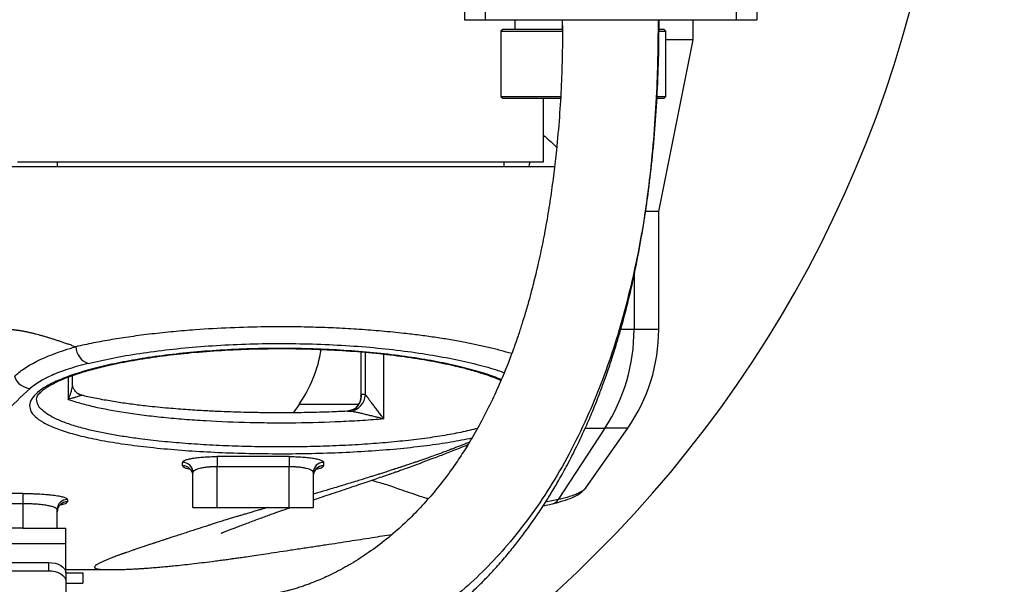
# Model space of a CAD drawing. Units: millimetres. Extents: x 47110 to 57224, y 21054 to 28206.
# Drawn here: x 49909 to 50195, y 22593 to 22757 of the extents above; entities that cross this region are included whole.
import ezdxf

# ---------------------------------------------------------------- set-up
doc = ezdxf.new("R2010")
doc.units = ezdxf.units.MM
doc.header["$LTSCALE"] = 120
doc.header["$PDSIZE"] = -1
doc.layers.add('2细线层', color=4, linetype='Continuous')
doc.styles.add('TH_GBDIM', font='romans.shx', dxfattribs={"width": 0.8, "bigfont": 'gbcbig.shx'})
doc.dimstyles.new('TH_GBDIM', dxfattribs={"dimscale": 12, "dimtxt": 4, "dimasz": 2.5, "dimexe": 2, "dimexo": 0, "dimgap": 1.5, "dimtad": 1, "dimtoh": 1, "dimdec": 1, "dimdsep": 46, "dimtxsty": 'TH_GBDIM', "dimcen": 2.5, "dimclrd": 130, "dimclre": 130, "dimclrt": 3, "dimadec": 0, "dimazin": 2, "dimtfac": 0.714286, "dimtdec": 1, "dimtmove": 0, "dimatfit": 3, "dimfxl": 1, "dimtzin": 0, "dimlwd": -1, "dimlwe": -1, "dimarcsym": 0})

# ---------------------------------------------------------------- blocks, each defined once
blk = doc.blocks.new('*D53')
at = {"layer": '2细线层', "color": 130}
blk.add_arc((49832.33, 22849.77), 508.55, 193.3805, 356.6195, dxfattribs=at)
for points in [[(50344.99, 22819.63), (50334.99, 22819.93), (50340.87, 22849.77)], [(49342.48, 22733.1), (49332.69, 22731.07), (49331.51, 22761.46)]]:
    blk.add_solid(points, dxfattribs=at)
at = {"layer": 'Defpoints', "color": 0}
for p in [(48243.41, 22849.77), (49829.64, 22849.29), (51268.63, 22849.77), (48189.93, 22560.17), (50082.29, 22406.89)]:
    blk.add_point(p, dxfattribs=at)
at = {"layer": '2细线层', "color": 3, "insert": (49872.99, 22385), "char_height": 48, "attachment_point": 5, "rotation": 5, "style": 'TH_GBDIM'}
blk.add_mtext('J1 170%%d', dxfattribs=at)
blk = doc.blocks.new('zw$87FB')
at = {"color": 7, "linetype": 'Continuous', "lineweight": 25}
for p, q in [((41.7, -17.04), (41.7, -19.04)), ((42.9, -17.04), (42.9, -19.04)), ((57.5, -17.04), (57.5, -19.04)), ((58.7, -17.04), (58.7, -19.04)), ((42.9, -19.04), (57.5, -19.04)), ((44.619, -19.04), (44.619, -19.6)), ((47.395, -19.598), (47.4, -19.04)), ((55, -20.2), (55, -19.04)), ((43.919, -19.6), (43.819, -19.7)), ((43.819, -19.7), (43.819, -23.5)), ((43.819, -19.7), (45.352, -19.7)), ((47.392, -19.6), (43.919, -19.6)), ((45.352, -19.7), (47.395, -19.7)), ((52.991, -19.7), (53.419, -19.7)), ((53.319, -19.6), (52.993, -19.6)), ((53.419, -19.7), (53.319, -19.6)), ((53.419, -23.5), (53.419, -19.7)), ((53, -30.2), (55, -20.2)), ((55, -20.2), (53.419, -20.2)), ((43.819, -23.5), (43.919, -23.6)), ((43.819, -23.5), (47.28, -23.5)), ((46.3, -27.3), (46.3, -23.6)), ((52.865, -23.5), (53.419, -23.5)), ((53.319, -23.6), (53.419, -23.5)), ((15.7, -27.3), (46.3, -27.3)), ((18, -27.3), (18, -27.6)), ((44, -27.6), (44, -27.3)), ((46.943, -27.6), (14.4, -27.6)), ((53, -30.2), (52.257, -30.2)), ((53, -37.047), (53, -30.2)), ((51.56, -33.857), (51.56, -37.047)), ((35.665, -38.36), (35.665, -40.924)), ((18.893, -40.239), (18.893, -39.732)), ((19.455, -40.883), (19.193, -40.765)), ((32.074, -41.406), (31.734, -41.892)), ((35.249, -41.7), (34.89, -41.803)), ((34.977, -41.814), (34.892, -41.816)), ((49.87, -42.783), (47.149, -46.94)), ((48.755, -46.262), (51.192, -42.783)), ((31.5, -44.44), (27.3, -44.44)), ((27.3, -44.44), (27.3, -45.032)), ((31.5, -44.44), (31.5, -45.032)), ((31.5, -45.032), (27.3, -45.032)), ((27.3, -47.4), (27.3, -45.032)), ((31.5, -47.4), (31.5, -45.032)), ((25.9, -47.4), (25.9, -45.368)), ((32.9, -45.368), (32.9, -47.4)), ((16, -46.588), (12.719, -46.588)), ((16, -46.588), (16, -47.182)), ((16, -47.182), (12.719, -47.182)), ((16, -47.182), (16, -48.6)), ((18, -48.6), (18, -47.531)), ((25.9, -47.4), (27.3, -47.4)), ((27.3, -47.4), (31.5, -47.4)), ((31.5, -47.4), (32.9, -47.4)), ((46.276, -47.306), (46.826, -47.181)), ((16, -48.6), (12, -48.6)), ((16, -48.6), (17.732, -48.6)), ((17.732, -48.6), (18.5, -48.6)), ((18.5, -49.5), (18.5, -48.6)), ((9.5, -49.5), (18.5, -49.5)), ((18.5, -51.2), (18.5, -49.5)), ((10.5, -50.6), (17.5, -50.6)), ((17.5, -50.6), (17.5, -51.08)), ((10.5, -51.08), (17.5, -51.08)), ((18.5, -51.015), (20.926, -51.015)), ((18.5, -51.2), (18.5, -51.68)), ((18.5, -51.2), (19.5, -51.2)), ((19.5, -51.2), (19.5, -51.8)), ((18.5, -51.68), (18.5, -54.02)), ((18.5, -51.8), (19.5, -51.8))]:
    blk.add_line(p, q, dxfattribs=at)
at = {"color": 8, "linetype": 'Continuous', "lineweight": 25}
for p, q in [((51.56, -37.047), (50.761, -37.047)), ((53, -37.047), (51.56, -37.047)), ((35.689, -40.846), (35.689, -38.362)), ((35.93, -40.845), (35.93, -38.382)), ((37.003, -42.252), (37.003, -38.489)), ((18.635, -39.822), (18.635, -41.125)), ((19.448, -40.893), (19.425, -40.882)), ((35.498, -41.406), (32.074, -41.406)), ((35.088, -41.811), (34.977, -41.814)), ((48.692, -42.783), (49.87, -42.783)), ((51.192, -42.783), (49.87, -42.783)), ((47.149, -46.94), (46.411, -47.092))]:
    blk.add_line(p, q, dxfattribs=at)
at = {"color": 8, "linetype": 'Continuous', "lineweight": 25, "flags": 128}
for points in [[(45.455, -27.6), (45.485, -27.446), (45.517, -27.3)], [(19.425, -40.882), (19.288, -40.824), (19.198, -40.768)]]:
    blk.add_lwpolyline(points, dxfattribs=at)
at = {"color": 7, "linetype": 'Continuous', "lineweight": 25, "flags": 128}
for points in [[(17.5, -50.6), (17.695, -50.612), (17.883, -50.646), (18.056, -50.701), (18.207, -50.776), (18.331, -50.867), (18.424, -50.97), (18.481, -51.083), (18.5, -51.2)], [(17.5, -51.08), (17.695, -51.092), (17.883, -51.126), (18.056, -51.181), (18.207, -51.256), (18.331, -51.347), (18.424, -51.45), (18.481, -51.563), (18.5, -51.68)]]:
    blk.add_lwpolyline(points, dxfattribs=at)
at = {"color": 7, "linetype": 'Continuous', "lineweight": 25}
for centre, radius, start, end in [((41.073, -37.074), 10.487, 327.0173, 0.1466), ((43, -37.047), 10, 325, 0), ((20.175, -38.002), 1.09, 182.7483, 250.0902), ((25.849, -37.047), 7.6, 325, 351.1612), ((16.505, -39.441), 1.037, 198.6417, 266.411), ((34.888, -40.786), 1.044, 281.0479, 356.7649), ((25.304, -45.372), 0.596, 0.3892, 90.384), ((25.304, -45.568), 0.596, 0.3759, 90.371), ((33.496, -45.372), 0.596, 89.616, 179.6108), ((33.496, -45.568), 0.596, 89.629, 179.6241), ((18.597, -47.534), 0.597, 89.7562, 179.7541), ((18.598, -47.664), 0.598, 89.7645, 179.7625)]:
    blk.add_arc(centre, radius, start, end, dxfattribs=at)
at = {"color": 8, "linetype": 'Continuous', "lineweight": 25}
for centre, radius, start, end in [((34.752, -40.904), 0.939, 302.6799, 3.5215), ((34.773, -40.892), 0.938, 301.3875, 3.5418), ((46.705, -46.68), 0.515, 283.571, 329.6409)]:
    blk.add_arc(centre, radius, start, end, dxfattribs=at)
at = {"color": 7, "linetype": 'Continuous', "lineweight": 25}
for points, knots in [([(53, -19.04), (52.994, -19.807), (52.983, -21.312), (52.891, -23.526), (52.748, -25.652), (52.549, -27.694), (52.298, -29.653), (51.997, -31.532), (51.607, -33.543), (51.106, -35.666), (50.468, -37.877), (49.752, -39.951), (48.916, -42.007), (47.947, -44.029), (46.834, -45.992), (45.644, -47.778), (44.39, -49.39), (43.085, -50.829), (41.684, -52.157), (40.193, -53.349), (38.636, -54.384), (37.1, -55.22), (35.613, -55.864), (34.202, -56.336), (32.959, -56.635), (31.888, -56.805), (30.981, -56.88), (30.195, -56.884), (29.543, -56.829), (29.038, -56.73), (28.673, -56.599), (28.568, -56.498), (28.514, -56.447)], [0, 0, 0, 0, 0.033975, 0.066648, 0.098082, 0.128332, 0.157458, 0.185518, 0.212572, 0.248232, 0.28225, 0.314783, 0.345989, 0.381608, 0.415794, 0.448797, 0.480848, 0.512154, 0.542926, 0.577517, 0.611943, 0.646463, 0.681322, 0.716763, 0.753014, 0.784871, 0.817629, 0.851432, 0.886421, 0.922743, 0.960552, 1, 1, 1, 1]), ([(47.399, -19.384), (47.396, -19.937), (47.389, -21.076), (47.337, -22.853), (47.221, -24.715), (47.072, -26.426), (46.898, -27.96), (46.717, -29.298), (46.502, -30.647), (46.255, -31.976), (45.989, -33.222), (45.723, -34.33), (45.473, -35.273), (45.245, -36.064), (45.03, -36.763), (44.803, -37.457), (44.532, -38.231), (44.192, -39.133), (43.766, -40.166), (43.244, -41.309), (42.652, -42.466), (42.036, -43.542), (41.445, -44.475), (40.814, -45.384), (40.119, -46.289), (39.328, -47.209), (38.509, -48.057), (37.598, -48.895), (36.621, -49.679), (35.588, -50.39), (34.748, -50.886), (34.102, -51.223), (33.656, -51.435), (33.319, -51.583), (33.068, -51.688), (32.85, -51.775), (32.625, -51.86), (32.37, -51.952), (32.098, -52.044), (31.812, -52.133), (31.57, -52.202), (31.371, -52.255), (31.216, -52.294), (31.087, -52.324), (31.003, -52.345), (30.965, -52.355), (30.975, -52.356), (30.977, -52.357)], [0, 0, 0, 0, 0.029186, 0.060185, 0.092839, 0.126865, 0.150153, 0.173816, 0.197764, 0.22191, 0.244981, 0.264993, 0.282161, 0.296699, 0.308791, 0.32114, 0.335675, 0.352766, 0.373019, 0.396125, 0.421338, 0.44476, 0.465772, 0.484621, 0.50958, 0.534582, 0.560822, 0.58725, 0.621356, 0.656701, 0.693913, 0.715562, 0.735325, 0.751946, 0.762685, 0.77244, 0.786132, 0.801499, 0.820462, 0.84326, 0.870204, 0.890658, 0.913267, 0.938196, 0.965635, 0.995804, 1, 1, 1, 1]), ([(31, -57.96), (31.062, -57.958), (31.18, -57.955), (31.459, -57.926), (31.775, -57.88), (32.113, -57.819), (32.485, -57.74), (32.881, -57.644), (33.287, -57.533), (33.727, -57.401), (34.227, -57.237), (34.79, -57.031), (35.349, -56.807), (35.897, -56.568), (36.393, -56.334), (36.864, -56.098), (37.328, -55.851), (37.849, -55.557), (38.418, -55.214), (39.028, -54.819), (39.666, -54.376), (40.285, -53.913), (40.82, -53.486), (41.245, -53.128), (41.607, -52.81), (41.984, -52.468), (42.423, -52.05), (42.932, -51.54), (43.501, -50.934), (44.091, -50.262), (44.662, -49.564), (45.225, -48.83), (45.761, -48.083), (46.259, -47.339), (46.707, -46.628), (47.155, -45.875), (47.642, -45), (48.172, -43.972), (48.668, -42.919), (49.101, -41.921), (49.442, -41.078), (49.72, -40.345), (49.936, -39.743), (50.103, -39.258), (50.247, -38.826), (50.399, -38.353), (50.58, -37.766), (50.86, -36.809), (51.212, -35.48), (51.602, -33.777), (51.96, -31.932), (52.277, -29.939), (52.552, -27.749), (52.766, -25.399), (52.904, -23.031), (52.959, -21.149), (52.973, -20.006), (52.975, -19.511), (52.976, -19.269), (52.975, -19.112), (52.975, -19.04)], [0, 0, 0, 0, 0.0315137, 0.059747, 0.0849931, 0.107499, 0.1274714, 0.1500752, 0.1689934, 0.1861718, 0.2082169, 0.2287784, 0.247778, 0.2649278, 0.2812105, 0.2930421, 0.3063823, 0.3210061, 0.3363427, 0.3523716, 0.3691139, 0.3857231, 0.3996665, 0.4097596, 0.4179179, 0.4272174, 0.4384145, 0.4515481, 0.4663872, 0.4827935, 0.4983978, 0.5128032, 0.5296637, 0.5443547, 0.5570413, 0.5708684, 0.5868752, 0.6051993, 0.6260128, 0.6419006, 0.6563282, 0.6685737, 0.6785235, 0.6860814, 0.6924306, 0.6996651, 0.709108, 0.7208456, 0.745755, 0.7725405, 0.8012791, 0.8321425, 0.8651991, 0.9025377, 0.9403682, 0.974002, 0.9888861, 0.9927917, 0.9967003, 1, 1, 1, 1]), ([(43.933, -23.6), (43.928, -23.6), (43.901, -23.6), (44.026, -23.6), (44.317, -23.6), (44.781, -23.6), (45.207, -23.6), (45.42, -23.6)], [0, 0, 0, 0, 0.044615, 0.283461, 0.522307, 0.761154, 1, 1, 1, 1]), ([(45.42, -23.6), (45.658, -23.6), (46.134, -23.6), (46.781, -23.6), (47.181, -23.6), (47.281, -23.6)], [0, 0, 0, 0, 0.428019, 0.856038, 1, 1, 1, 1]), ([(52.858, -23.6), (52.916, -23.6), (53.116, -23.6), (53.282, -23.6), (53.298, -23.6), (53.305, -23.6)], [0, 0, 0, 0, 0.185164, 0.634553, 1, 1, 1, 1]), ([(15.16, -37.047), (15.178, -37.047), (15.214, -37.047), (15.269, -37.049), (15.326, -37.052), (15.386, -37.055), (15.446, -37.06), (15.509, -37.066), (15.574, -37.073), (15.64, -37.081), (15.708, -37.09), (15.778, -37.1), (15.849, -37.112), (15.923, -37.124), (15.998, -37.137), (16.075, -37.152), (16.153, -37.167), (16.233, -37.184), (16.315, -37.201), (16.399, -37.22), (16.485, -37.24), (16.572, -37.261), (16.661, -37.283), (16.775, -37.312), (16.916, -37.349), (17.086, -37.396), (17.262, -37.446), (17.443, -37.5), (17.63, -37.557), (17.822, -37.618), (18.019, -37.682), (18.222, -37.749), (18.43, -37.82), (18.643, -37.895), (18.862, -37.972), (19.011, -38.027), (19.086, -38.054)], [0, 0, 0, 0, 0.022544, 0.045099, 0.067665, 0.090243, 0.112834, 0.135438, 0.158057, 0.180692, 0.203342, 0.22601, 0.248695, 0.271399, 0.294122, 0.316865, 0.339629, 0.362416, 0.385224, 0.408057, 0.430913, 0.453794, 0.476702, 0.499635, 0.54039, 0.581302, 0.622376, 0.663615, 0.705025, 0.746609, 0.788372, 0.830317, 0.872448, 0.91477, 0.957286, 1, 1, 1, 1]), ([(15.522, -39.773), (15.672, -39.629), (15.852, -39.482), (16.283, -39.188), (16.535, -39.04), (17.119, -38.749), (17.452, -38.604), (18.21, -38.321), (18.628, -38.184), (19.086, -38.054)], [0, 0, 0, 0, 0.25, 0.25, 0.5, 0.5, 0.75, 0.75, 1, 1, 1, 1]), ([(16.8, -41.096), (16.806, -41.054), (16.816, -40.978), (16.885, -40.866), (16.974, -40.758), (17.078, -40.657), (17.189, -40.565), (17.32, -40.469), (17.488, -40.359), (17.704, -40.235), (18.071, -40.05), (18.62, -39.818), (19.394, -39.553), (20.255, -39.308), (21.31, -39.057), (22.6, -38.807), (24.145, -38.576), (25.806, -38.39), (27.554, -38.256), (29.361, -38.176), (31.198, -38.153), (33.03, -38.188), (34.827, -38.28), (36.56, -38.426), (38.197, -38.622), (39.715, -38.863), (40.976, -39.119), (42.002, -39.377), (42.745, -39.598), (43.329, -39.805), (43.665, -39.934), (43.812, -40.004), (43.823, -40.01)], [0, 0, 0, 0, 0.03104, 0.055948, 0.074862, 0.089672, 0.10275, 0.116683, 0.131003, 0.147776, 0.166895, 0.205443, 0.241622, 0.277068, 0.312267, 0.359086, 0.406341, 0.453281, 0.500222, 0.547502, 0.594383, 0.641525, 0.688633, 0.735522, 0.782777, 0.829671, 0.876648, 0.912056, 0.947366, 0.971972, 0.997788, 1, 1, 1, 1]), ([(19.803, -39.027), (19.377, -39.132), (18.988, -39.243), (18.278, -39.475), (17.965, -39.595), (17.136, -39.962), (16.73, -40.216), (16.44, -40.477)], [0, 0, 0, 0, 0.25, 0.25, 0.5, 0.5, 1, 1, 1, 1]), ([(16.44, -40.477), (15.899, -40.961), (15.411, -41.43), (14.543, -42.335), (14.163, -42.772), (13.84, -43.192)], [0, 0, 0, 0, 0.5, 0.5, 1, 1, 1, 1]), ([(19.193, -40.765), (19.134, -40.715), (19.023, -40.619), (18.932, -40.449), (18.894, -40.306), (18.893, -40.247), (18.893, -40.22)], [0, 0, 0, 0, 0.288814, 0.55356, 0.790098, 1, 1, 1, 1]), ([(19.425, -40.882), (19.421, -40.883), (19.413, -40.884), (19.399, -40.888), (19.382, -40.892), (19.363, -40.898), (19.342, -40.904), (19.318, -40.912), (19.276, -40.925), (19.206, -40.948), (19.125, -40.975), (19.051, -40.999), (18.989, -41.019), (18.93, -41.037), (18.849, -41.062), (18.757, -41.09), (18.673, -41.114), (18.635, -41.125)], [0, 0, 0, 0, 0.030302, 0.062424, 0.096368, 0.132129, 0.169702, 0.20908, 0.250257, 0.363134, 0.500119, 0.555831, 0.625135, 0.713086, 0.750062, 0.887869, 1, 1, 1, 1]), ([(37.003, -42.252), (36.604, -42.286), (36.194, -42.317), (35.564, -42.358), (35.352, -42.371), (34.927, -42.394), (34.714, -42.405), (33.643, -42.454), (32.772, -42.479), (31.665, -42.492), (31.443, -42.493), (30.996, -42.494), (30.773, -42.494), (30.106, -42.49), (29.664, -42.484), (28.351, -42.454), (27.489, -42.42), (26.429, -42.358), (26.218, -42.344), (25.801, -42.316), (25.595, -42.301), (24.983, -42.252), (24.585, -42.217), (24, -42.158), (23.807, -42.137), (23.427, -42.094), (23.241, -42.072), (22.691, -42.003), (22.339, -41.954), (21.323, -41.797), (20.699, -41.68), (19.988, -41.516), (19.849, -41.482), (19.582, -41.414), (19.453, -41.38), (19.08, -41.274), (18.848, -41.201), (18.635, -41.125)], [0, 0, 0, 0, 0.0625, 0.0625, 0.09375, 0.09375, 0.125, 0.125, 0.25, 0.25, 0.28125, 0.28125, 0.3125, 0.3125, 0.375, 0.375, 0.5, 0.5, 0.53125, 0.53125, 0.5625, 0.5625, 0.625, 0.625, 0.65625, 0.65625, 0.6875, 0.6875, 0.75, 0.75, 0.875, 0.875, 0.90625, 0.90625, 0.9375, 0.9375, 1, 1, 1, 1]), ([(34.977, -41.802), (34.651, -41.817), (33.846, -41.854), (32.582, -41.886), (31.258, -41.9), (30.1, -41.895), (29.119, -41.878), (28.283, -41.855), (27.477, -41.825), (26.593, -41.782), (25.566, -41.719), (24.413, -41.63), (23.327, -41.522), (22.339, -41.403), (21.467, -41.278), (20.603, -41.131), (19.914, -40.996), (19.553, -40.905), (19.44, -40.876)], [0, 0, 0, 0, 0.0578792, 0.1430576, 0.2190445, 0.285483, 0.3417406, 0.388208, 0.4309756, 0.4833661, 0.546001, 0.6183274, 0.7007331, 0.7608882, 0.8250246, 0.8934758, 0.9667383, 1, 1, 1, 1]), ([(35.665, -40.923), (35.658, -41.012), (35.644, -41.19), (35.533, -41.43), (35.404, -41.584), (35.297, -41.671), (35.252, -41.698), (35.228, -41.712)], [0, 0, 0, 0, 0.249429, 0.49568, 0.740803, 0.867372, 1, 1, 1, 1]), ([(35.709, -40.834), (35.715, -40.831), (35.727, -40.824), (35.746, -40.816), (35.764, -40.81), (35.783, -40.806), (35.801, -40.804), (35.826, -40.804), (35.857, -40.809), (35.894, -40.822), (35.918, -40.838), (35.93, -40.845)], [0, 0, 0, 0, 0.083135, 0.16625, 0.249422, 0.332726, 0.416238, 0.500033, 0.666962, 0.833419, 1, 1, 1, 1]), ([(35.93, -40.845), (35.934, -40.85), (35.943, -40.859), (35.956, -40.874), (35.971, -40.891), (35.987, -40.91), (36.003, -40.931), (36.021, -40.954), (36.04, -40.979), (36.06, -41.005), (36.082, -41.034), (36.104, -41.064), (36.155, -41.134), (36.246, -41.258), (36.376, -41.438), (36.522, -41.637), (36.646, -41.801), (36.754, -41.942), (36.826, -42.033), (36.91, -42.138), (36.966, -42.207), (37.003, -42.252)], [0, 0, 0, 0, 0.020157, 0.040774, 0.061876, 0.083485, 0.105626, 0.128316, 0.151577, 0.175426, 0.199878, 0.224949, 0.250654, 0.367295, 0.500071, 0.615497, 0.749986, 0.80806, 0.874887, 0.917331, 1, 1, 1, 1]), ([(37.003, -42.252), (36.955, -42.241), (36.85, -42.215), (36.681, -42.174), (36.517, -42.134), (36.367, -42.097), (36.24, -42.066), (36.118, -42.036), (35.95, -41.995), (35.752, -41.947), (35.558, -41.902), (35.42, -41.871), (35.323, -41.851), (35.235, -41.834), (35.157, -41.821), (35.11, -41.814), (35.088, -41.811)], [0, 0, 0, 0, 0.070841, 0.154146, 0.250064, 0.314653, 0.379617, 0.441335, 0.500114, 0.63684, 0.75005, 0.808516, 0.862728, 0.912694, 0.958444, 1, 1, 1, 1]), ([(32.9, -46.958), (33.036, -46.912), (33.343, -46.81), (33.858, -46.639), (34.427, -46.45), (34.996, -46.26), (35.531, -46.08), (36.026, -45.913), (36.477, -45.759), (36.879, -45.62), (37.184, -45.514), (37.404, -45.438), (37.567, -45.38), (37.754, -45.315), (38.009, -45.224), (38.354, -45.101), (38.797, -44.941), (39.33, -44.745), (39.952, -44.512), (40.668, -44.238), (41.326, -43.979), (41.749, -43.805), (41.9, -43.743)], [0, 0, 0, 0, 0.0534, 0.120663, 0.192658, 0.261302, 0.323422, 0.379028, 0.430893, 0.475444, 0.512685, 0.531209, 0.547197, 0.565653, 0.591179, 0.628768, 0.675489, 0.731348, 0.796356, 0.870532, 0.953906, 1, 1, 1, 1]), ([(25.3, -44.776), (25.3, -44.754), (25.313, -44.733), (25.35, -44.701), (25.366, -44.69), (25.404, -44.67), (25.426, -44.659), (25.5, -44.629), (25.561, -44.61), (25.705, -44.574), (25.789, -44.556), (25.972, -44.525), (26.073, -44.511), (26.236, -44.492), (26.293, -44.486), (26.409, -44.476), (26.468, -44.471), (26.649, -44.458), (26.775, -44.452), (27.035, -44.443), (27.167, -44.44), (27.3, -44.44)], [0, 0, 0, 0, 0.125, 0.125, 0.1875, 0.1875, 0.25, 0.25, 0.375, 0.375, 0.5, 0.5, 0.625, 0.625, 0.6875, 0.6875, 0.75, 0.75, 0.875, 0.875, 1, 1, 1, 1]), ([(31.5, -44.44), (31.633, -44.44), (31.764, -44.443), (31.956, -44.449), (32.02, -44.452), (32.147, -44.459), (32.209, -44.462), (32.391, -44.475), (32.506, -44.486), (32.67, -44.504), (32.723, -44.511), (32.824, -44.525), (32.873, -44.533), (33.01, -44.556), (33.093, -44.573), (33.202, -44.6), (33.236, -44.61), (33.297, -44.629), (33.352, -44.649), (33.395, -44.669), (33.433, -44.69), (33.449, -44.701), (33.487, -44.733), (33.5, -44.754), (33.5, -44.776)], [0, 0, 0, 0, 0.125, 0.125, 0.1875, 0.1875, 0.25, 0.25, 0.375, 0.375, 0.4375, 0.4375, 0.5, 0.5, 0.625, 0.625, 0.6875, 0.6875, 0.75, 0.8125, 0.8125, 0.875, 0.875, 1, 1, 1, 1]), ([(27.3, -45.032), (27.283, -45.032), (27.25, -45.032), (27.2, -45.033), (27.15, -45.034), (27.1, -45.035), (27.05, -45.037), (27, -45.04), (26.95, -45.043), (26.901, -45.046), (26.853, -45.05), (26.804, -45.054), (26.689, -45.065), (26.511, -45.089), (26.302, -45.13), (26.126, -45.182), (26.02, -45.23), (25.957, -45.272), (25.93, -45.297), (25.914, -45.32), (25.903, -45.342), (25.901, -45.358), (25.9, -45.368)], [0, 0, 0, 0, 0.02246, 0.044982, 0.067568, 0.090219, 0.112938, 0.135726, 0.158585, 0.181516, 0.204521, 0.227602, 0.25076, 0.37217, 0.50023, 0.61807, 0.749858, 0.808595, 0.875073, 0.903495, 0.945139, 1, 1, 1, 1]), ([(32.9, -45.368), (32.9, -45.363), (32.899, -45.355), (32.896, -45.343), (32.892, -45.332), (32.886, -45.321), (32.879, -45.311), (32.871, -45.301), (32.863, -45.292), (32.854, -45.283), (32.844, -45.275), (32.834, -45.267), (32.824, -45.26), (32.815, -45.253), (32.805, -45.247), (32.763, -45.222), (32.673, -45.182), (32.497, -45.13), (32.288, -45.088), (32.097, -45.063), (31.955, -45.05), (31.866, -45.044), (31.775, -45.038), (31.684, -45.035), (31.592, -45.032), (31.531, -45.032), (31.5, -45.032)], [0, 0, 0, 0, 0.024431, 0.047859, 0.070284, 0.091706, 0.112126, 0.131542, 0.149956, 0.167367, 0.183775, 0.19918, 0.213582, 0.226982, 0.239379, 0.250773, 0.38247, 0.500276, 0.628368, 0.749836, 0.792127, 0.834165, 0.875962, 0.917526, 0.958869, 1, 1, 1, 1]), ([(46.826, -47.181), (47.032, -47.129), (47.459, -47.021), (48.001, -46.822), (48.476, -46.574), (48.66, -46.368), (48.756, -46.262)], [0, 0, 0, 0, 0.225639, 0.46622, 0.723819, 1, 1, 1, 1]), ([(48.755, -46.262), (48.75, -46.27), (48.739, -46.285), (48.72, -46.307), (48.699, -46.329), (48.676, -46.351), (48.651, -46.374), (48.623, -46.396), (48.594, -46.417), (48.562, -46.439), (48.529, -46.461), (48.493, -46.483), (48.456, -46.504), (48.416, -46.525), (48.375, -46.547), (48.331, -46.568), (48.285, -46.589), (48.238, -46.609), (48.157, -46.643), (47.996, -46.705), (47.786, -46.773), (47.571, -46.835), (47.424, -46.874), (47.285, -46.909), (47.193, -46.93), (47.149, -46.94)], [0, 0, 0, 0, 0.030723, 0.061487, 0.092297, 0.123156, 0.154025, 0.184864, 0.215668, 0.246431, 0.277149, 0.307829, 0.338477, 0.369097, 0.399692, 0.430267, 0.460824, 0.491368, 0.521901, 0.609373, 0.766262, 0.83369, 0.895132, 0.950577, 1, 1, 1, 1]), ([(16, -46.588), (16.172, -46.588), (16.342, -46.59), (16.592, -46.597), (16.675, -46.6), (16.839, -46.607), (16.92, -46.611), (17.156, -46.624), (17.306, -46.635), (17.518, -46.654), (17.587, -46.661), (17.719, -46.676), (17.782, -46.684), (17.961, -46.708), (18.069, -46.726), (18.211, -46.755), (18.255, -46.764), (18.334, -46.784), (18.406, -46.805), (18.463, -46.826), (18.513, -46.848), (18.533, -46.859), (18.583, -46.892), (18.6, -46.914), (18.6, -46.936)], [0, 0, 0, 0, 0.125, 0.125, 0.1875, 0.1875, 0.25, 0.25, 0.375, 0.375, 0.4375, 0.4375, 0.5, 0.5, 0.625, 0.625, 0.6875, 0.6875, 0.75, 0.8125, 0.8125, 0.875, 0.875, 1, 1, 1, 1]), ([(18, -47.531), (18, -47.528), (17.999, -47.52), (17.996, -47.51), (17.992, -47.5), (17.985, -47.49), (17.978, -47.48), (17.969, -47.471), (17.96, -47.463), (17.949, -47.455), (17.939, -47.447), (17.927, -47.44), (17.916, -47.433), (17.904, -47.426), (17.893, -47.42), (17.881, -47.415), (17.87, -47.409), (17.86, -47.405), (17.801, -47.379), (17.672, -47.338), (17.42, -47.284), (17.121, -47.241), (16.854, -47.215), (16.664, -47.202), (16.555, -47.196), (16.446, -47.191), (16.335, -47.187), (16.223, -47.184), (16.112, -47.183), (16.037, -47.182), (16, -47.182)], [0, 0, 0, 0, 0.02076, 0.04077, 0.060028, 0.078535, 0.096291, 0.113295, 0.129549, 0.145051, 0.159802, 0.173802, 0.187051, 0.199549, 0.211295, 0.22229, 0.232535, 0.242028, 0.250769, 0.382595, 0.500253, 0.628301, 0.749824, 0.786064, 0.822132, 0.858031, 0.893763, 0.929334, 0.964745, 1, 1, 1, 1]), ([(27.542, -48.894), (27.541, -48.895), (27.538, -48.896), (27.551, -48.891), (27.582, -48.878), (27.64, -48.855), (27.705, -48.828), (27.781, -48.798), (27.872, -48.762), (28, -48.712), (28.176, -48.643), (28.417, -48.551), (28.704, -48.443), (29.034, -48.319), (29.382, -48.189), (29.727, -48.061), (30.054, -47.94), (30.358, -47.828), (30.639, -47.728), (30.891, -47.639), (31.138, -47.553), (31.364, -47.475), (31.525, -47.42), (31.584, -47.4)], [0, 0, 0, 0, 0.006126, 0.046809, 0.081219, 0.110126, 0.139928, 0.172053, 0.206497, 0.243251, 0.305646, 0.37366, 0.447282, 0.526298, 0.604238, 0.675258, 0.739389, 0.796655, 0.847076, 0.890669, 0.928012, 0.973165, 1, 1, 1, 1]), ([(21.005, -51.014), (21.138, -51.014), (21.408, -51.013), (21.814, -51.002), (22.191, -50.987), (22.51, -50.972), (22.79, -50.956), (23.046, -50.939), (23.347, -50.918), (23.691, -50.891), (24.069, -50.859), (24.426, -50.826), (24.833, -50.786), (25.287, -50.738), (25.836, -50.677), (26.411, -50.609), (26.933, -50.544), (27.382, -50.485), (27.732, -50.439), (28.05, -50.396), (28.354, -50.353), (28.664, -50.31), (29.034, -50.257), (29.482, -50.192), (30.017, -50.112), (30.628, -50.018), (31.325, -49.913), (32.076, -49.8), (32.846, -49.684), (33.597, -49.571), (34.314, -49.461), (34.99, -49.357), (35.654, -49.255), (36.296, -49.154), (36.911, -49.056), (37.3, -48.994), (37.484, -48.964)], [0, 0, 0, 0, 0.028141, 0.057402, 0.082461, 0.103324, 0.120094, 0.136629, 0.154949, 0.182907, 0.210526, 0.236297, 0.260228, 0.299472, 0.339116, 0.379851, 0.421269, 0.446708, 0.469645, 0.490074, 0.50807, 0.527076, 0.548937, 0.578355, 0.611698, 0.648943, 0.690101, 0.733146, 0.774844, 0.813722, 0.849786, 0.883047, 0.913514, 0.945847, 0.974538, 1, 1, 1, 1]), ([(20.926, -51.015), (20.945, -51.015), (20.97, -51.015), (20.999, -51.015), (21.005, -51.015)], [0, 0, 0, 0, 0.751192, 1, 1, 1, 1])]:
    blk.add_open_spline(points, degree=3, knots=knots, dxfattribs=at)
for points in [[(41.7, -19.04), (41.718, -19.04), (41.754, -19.04), (42.032, -19.04), (42.428, -19.04), (42.743, -19.04), (42.9, -19.04)], [(57.5, -19.04), (57.657, -19.04), (57.972, -19.04), (58.368, -19.04), (58.646, -19.04), (58.682, -19.04), (58.7, -19.04)], [(35.689, -40.846), (35.696, -40.842), (35.702, -40.838), (35.709, -40.834)], [(25.3, -44.972), (25.3, -44.907), (25.3, -44.842), (25.3, -44.776)], [(33.5, -44.776), (33.5, -44.842), (33.5, -44.907), (33.5, -44.972)], [(18.6, -46.936), (18.6, -46.98), (18.6, -47.023), (18.6, -47.066)]]:
    blk.add_open_spline(points, degree=3, dxfattribs=at)
at = {"color": 8, "linetype": 'Continuous', "lineweight": 25}
for points, knots in [([(46.3, -25.766), (46.413, -25.862), (46.666, -26.078), (46.918, -26.305), (47.053, -26.435), (47.06, -26.442)], [0, 0, 0, 0, 0.4324966, 0.9704886, 1, 1, 1, 1]), ([(44.442, -38.457), (44.442, -38.457), (44.239, -38.392), (43.791, -38.27), (43.103, -38.095), (42.387, -37.935), (41.627, -37.782), (40.817, -37.638), (39.956, -37.503), (39.077, -37.383), (38.063, -37.261), (36.903, -37.146), (35.591, -37.044), (34.252, -36.967), (32.889, -36.917), (31.507, -36.893), (29.895, -36.897), (28.057, -36.948), (26.268, -37.05), (24.752, -37.177), (23.494, -37.31), (22.296, -37.465), (21.162, -37.64), (20.086, -37.834), (19.423, -37.98), (19.086, -38.054)], [0, 0, 0, 0, 0.000119, 0.037811, 0.074213, 0.109326, 0.143154, 0.180077, 0.216219, 0.251583, 0.286175, 0.334474, 0.382036, 0.428875, 0.476582, 0.524119, 0.571504, 0.642503, 0.714397, 0.761062, 0.808711, 0.857358, 0.903203, 0.950747, 1, 1, 1, 1]), ([(43.837, -39.976), (43.798, -39.957), (43.503, -39.817), (42.766, -39.572), (41.627, -39.249), (40.306, -38.957), (38.843, -38.701), (37.255, -38.488), (35.567, -38.323), (33.803, -38.21), (31.995, -38.151), (30.169, -38.148), (28.358, -38.202), (26.591, -38.311), (24.895, -38.471), (23.299, -38.68), (21.824, -38.931), (20.493, -39.22), (19.325, -39.539), (18.335, -39.883), (17.535, -40.246), (16.937, -40.619), (16.548, -40.998), (16.374, -41.376), (16.417, -41.748), (16.678, -42.109), (17.154, -42.453), (17.839, -42.777), (18.725, -43.077), (19.799, -43.348), (21.046, -43.589), (22.45, -43.796), (23.987, -43.968), (25.637, -44.104), (27.37, -44.202), (29.162, -44.261), (30.984, -44.281), (32.805, -44.262), (34.598, -44.203), (36.333, -44.106), (37.983, -43.972), (39.52, -43.799), (40.929, -43.595), (41.734, -43.432), (42.135, -43.351)], [0, 0, 0, 0, 0.003762, 0.028008, 0.052316, 0.076712, 0.100936, 0.125329, 0.149622, 0.173858, 0.198276, 0.222487, 0.246786, 0.271152, 0.295337, 0.319712, 0.344005, 0.368205, 0.392622, 0.416879, 0.441114, 0.465547, 0.489787, 0.514069, 0.538493, 0.562722, 0.587068, 0.61144, 0.635665, 0.660077, 0.684363, 0.708609, 0.733032, 0.757255, 0.781565, 0.805931, 0.830132, 0.854525, 0.878796, 0.90302, 0.927438, 0.951655, 0.975931, 1, 1, 1, 1]), ([(19.803, -39.027), (20.268, -38.92), (21.196, -38.706), (22.792, -38.435), (24.505, -38.208), (26.329, -38.035), (28.228, -37.918), (30.173, -37.861), (32.134, -37.866), (34.074, -37.932), (35.964, -38.058), (37.774, -38.241), (39.471, -38.475), (41.036, -38.755), (42.43, -39.075), (43.427, -39.349), (43.884, -39.521), (44.006, -39.567)], [0, 0, 0, 0, 0.069752, 0.139114, 0.209026, 0.278459, 0.347848, 0.417738, 0.487036, 0.556697, 0.626399, 0.695759, 0.765698, 0.835189, 0.904765, 0.974724, 1, 1, 1, 1]), ([(18.635, -41.125), (18.663, -41.067), (18.72, -40.952), (18.788, -40.776), (18.841, -40.607), (18.876, -40.442), (18.894, -40.32), (18.891, -40.255), (18.891, -40.239)], [0, 0, 0, 0, 0.1848066, 0.3698075, 0.5680643, 0.7395485, 0.9339438, 1, 1, 1, 1]), ([(42.45, -42.8), (42.295, -42.842), (41.848, -42.964), (40.976, -43.138), (39.849, -43.326), (38.612, -43.487), (37.283, -43.623), (35.883, -43.731), (34.425, -43.811), (32.923, -43.862), (31.4, -43.884), (29.873, -43.877), (28.356, -43.841), (26.875, -43.776), (25.442, -43.683), (24.071, -43.562), (22.893, -43.426), (21.894, -43.284), (21.056, -43.142), (20.27, -42.985), (19.641, -42.834), (19.144, -42.697), (18.756, -42.576), (18.395, -42.447), (18.062, -42.312), (17.762, -42.169), (17.433, -41.984), (17.113, -41.744), (16.853, -41.436), (16.818, -41.213), (16.8, -41.096)], [0, 0, 0, 0, 0.022662, 0.065184, 0.106758, 0.149735, 0.192254, 0.23433, 0.277004, 0.319528, 0.361916, 0.404353, 0.446882, 0.489517, 0.53167, 0.574202, 0.617128, 0.648327, 0.679996, 0.71214, 0.744762, 0.764968, 0.785599, 0.806656, 0.82814, 0.850051, 0.87239, 0.910868, 0.953404, 1, 1, 1, 1]), ([(35.667, -40.924), (35.666, -40.922), (35.659, -40.896), (35.675, -40.87), (35.689, -40.846)], [0, 0, 0, 0, 0.079343, 1, 1, 1, 1]), ([(41.989, -43.602), (41.939, -43.623), (41.808, -43.676), (41.596, -43.76), (41.356, -43.854), (41.134, -43.94), (40.911, -44.025), (40.668, -44.117), (40.373, -44.227), (40.039, -44.349), (39.758, -44.45), (39.552, -44.523), (39.425, -44.568), (39.305, -44.61), (39.19, -44.65), (39.081, -44.688), (38.978, -44.723), (38.88, -44.757), (38.814, -44.78), (38.752, -44.801), (38.674, -44.827), (38.532, -44.875), (38.362, -44.932), (38.183, -44.992), (38.013, -45.048), (37.866, -45.096), (37.73, -45.141), (37.572, -45.193), (37.336, -45.269), (37.072, -45.354), (36.813, -45.437), (36.592, -45.506), (36.375, -45.575), (36.096, -45.662), (35.786, -45.758), (35.413, -45.872), (35.075, -45.975), (34.74, -46.077), (34.469, -46.158), (34.158, -46.251), (33.725, -46.38), (33.281, -46.512), (32.981, -46.6), (32.9, -46.624)], [0, 0, 0, 0, 0.017429, 0.045793, 0.073259, 0.099828, 0.12169, 0.149051, 0.1821, 0.220842, 0.260782, 0.275318, 0.289204, 0.302437, 0.315018, 0.326946, 0.338222, 0.348846, 0.358816, 0.3599, 0.36903, 0.384369, 0.406155, 0.424239, 0.442593, 0.461216, 0.471807, 0.486962, 0.512175, 0.548231, 0.572489, 0.596028, 0.61958, 0.642579, 0.686484, 0.719996, 0.763603, 0.796494, 0.82941, 0.852174, 0.898743, 0.972607, 1, 1, 1, 1]), ([(25.3, -44.972), (25.307, -44.993), (25.322, -45.036), (25.442, -45.096), (25.583, -45.142), (25.706, -45.165), (25.744, -45.172)], [0, 0, 0, 0, 0.291372, 0.58199, 0.872311, 1, 1, 1, 1]), ([(33.057, -45.172), (33.095, -45.165), (33.218, -45.142), (33.359, -45.095), (33.479, -45.035), (33.493, -44.993), (33.5, -44.972)], [0, 0, 0, 0, 0.12992, 0.419259, 0.710023, 1, 1, 1, 1]), ([(39.585, -46.894), (39.555, -46.886), (39.393, -46.842), (39.027, -46.723), (38.496, -46.548), (37.972, -46.362), (37.505, -46.196), (37.093, -46.058), (36.729, -45.952), (36.463, -45.88), (36.335, -45.839), (36.286, -45.824)], [0, 0, 0, 0, 0.022177, 0.121138, 0.295592, 0.463811, 0.588528, 0.731164, 0.861043, 0.947293, 1, 1, 1, 1]), ([(18.168, -47.249), (18.252, -47.231), (18.423, -47.194), (18.57, -47.132), (18.59, -47.088), (18.6, -47.066)], [0, 0, 0, 0, 0.330232, 0.665581, 1, 1, 1, 1]), ([(30.246, -47.4), (30.225, -47.406), (30.162, -47.424), (30.036, -47.461), (29.853, -47.515), (29.616, -47.585), (29.347, -47.665), (29.084, -47.742), (28.85, -47.812), (28.647, -47.873), (28.429, -47.939), (28.199, -48.008), (27.941, -48.087), (27.67, -48.17), (27.393, -48.255), (27.139, -48.335), (26.929, -48.402), (26.763, -48.455), (26.615, -48.503), (26.451, -48.556), (26.239, -48.625), (25.974, -48.711), (25.659, -48.813), (25.313, -48.925), (24.978, -49.034), (24.696, -49.126), (24.47, -49.2), (24.28, -49.262), (24.106, -49.319), (23.947, -49.371), (23.816, -49.414), (23.705, -49.451), (23.592, -49.488), (23.446, -49.536), (23.261, -49.598), (23.043, -49.67), (22.81, -49.749), (22.594, -49.822), (22.321, -49.915), (22.122, -49.984), (21.971, -50.037), (21.935, -50.05), (21.9, -50.062), (21.866, -50.074), (21.832, -50.086), (21.799, -50.098), (21.767, -50.11), (21.745, -50.117), (21.734, -50.121), (21.733, -50.122), (21.728, -50.123), (21.71, -50.13), (21.671, -50.144), (21.605, -50.168), (21.516, -50.2), (21.406, -50.241), (21.277, -50.289), (21.133, -50.344), (20.972, -50.408), (20.799, -50.479), (20.623, -50.556), (20.46, -50.635), (20.326, -50.71), (20.23, -50.779), (20.18, -50.839), (20.176, -50.875), (20.184, -50.893), (20.187, -50.898), (20.19, -50.902), (20.193, -50.906), (20.197, -50.911), (20.202, -50.915), (20.206, -50.919), (20.212, -50.923), (20.219, -50.928), (20.232, -50.936), (20.255, -50.946), (20.295, -50.96), (20.356, -50.976), (20.438, -50.989), (20.527, -50.999), (20.611, -51.005), (20.69, -51.01), (20.778, -51.013), (20.856, -51.014), (20.91, -51.015), (20.926, -51.015)], [0, 0, 0, 0, 0.002643, 0.007853, 0.015934, 0.025928, 0.0384, 0.05097, 0.060601, 0.069791, 0.07854, 0.090625, 0.101976, 0.115098, 0.129993, 0.142979, 0.153872, 0.162666, 0.169357, 0.177874, 0.189544, 0.204374, 0.222373, 0.243555, 0.265156, 0.282924, 0.295971, 0.308212, 0.319644, 0.330266, 0.340077, 0.346406, 0.353254, 0.363855, 0.377274, 0.393518, 0.412588, 0.431323, 0.445395, 0.480825, 0.484169, 0.487489, 0.490785, 0.494056, 0.497303, 0.500525, 0.503723, 0.506896, 0.506909, 0.507009, 0.507287, 0.508336, 0.51241, 0.519116, 0.528453, 0.54042, 0.555013, 0.572229, 0.592065, 0.617384, 0.645977, 0.677835, 0.712952, 0.746545, 0.782656, 0.816517, 0.819947, 0.823397, 0.826866, 0.830353, 0.83386, 0.837385, 0.840929, 0.844492, 0.848203, 0.853495, 0.864604, 0.879385, 0.897835, 0.919955, 0.938989, 0.952511, 0.965706, 0.978574, 0.993469, 1, 1, 1, 1])]:
    blk.add_open_spline(points, degree=3, knots=knots, dxfattribs=at)

msp = doc.modelspace()

# ---------------------------------------------------------------- linework, layer by layer
at = {"lineweight": 30}
msp.add_arc((49829.59, 22849.77), 350, 190.0664, 169.9336, dxfattribs=at)

# ---------------------------------------------------------------- block references
at = {"layer": '2细线层', "xscale": 5, "yscale": 5, "zscale": 5}
msp.add_blockref('zw$87FB', (49829.8, 22852.14), dxfattribs=at)

# ---------------------------------------------------------------- dimensions: what is measured, and where the dimension line sits
at = {"layer": '2细线层'}
dim = msp.add_angular_dim_2l(base=(50082.29, 22406.89), line1=((49829.64, 22849.29), (48189.93, 22560.17)), line2=((51268.63, 22849.77), (48243.41, 22849.77)), text='J1 <>', dimstyle='TH_GBDIM', override={"dimtxsty": 'TH_GBDIM'}, dxfattribs=at)
dim.commit()
dim.dimension.update_dxf_attribs({"geometry": '*D53', "text_midpoint": (49872.99, 22385)})

doc.saveas('drawing.dxf')
